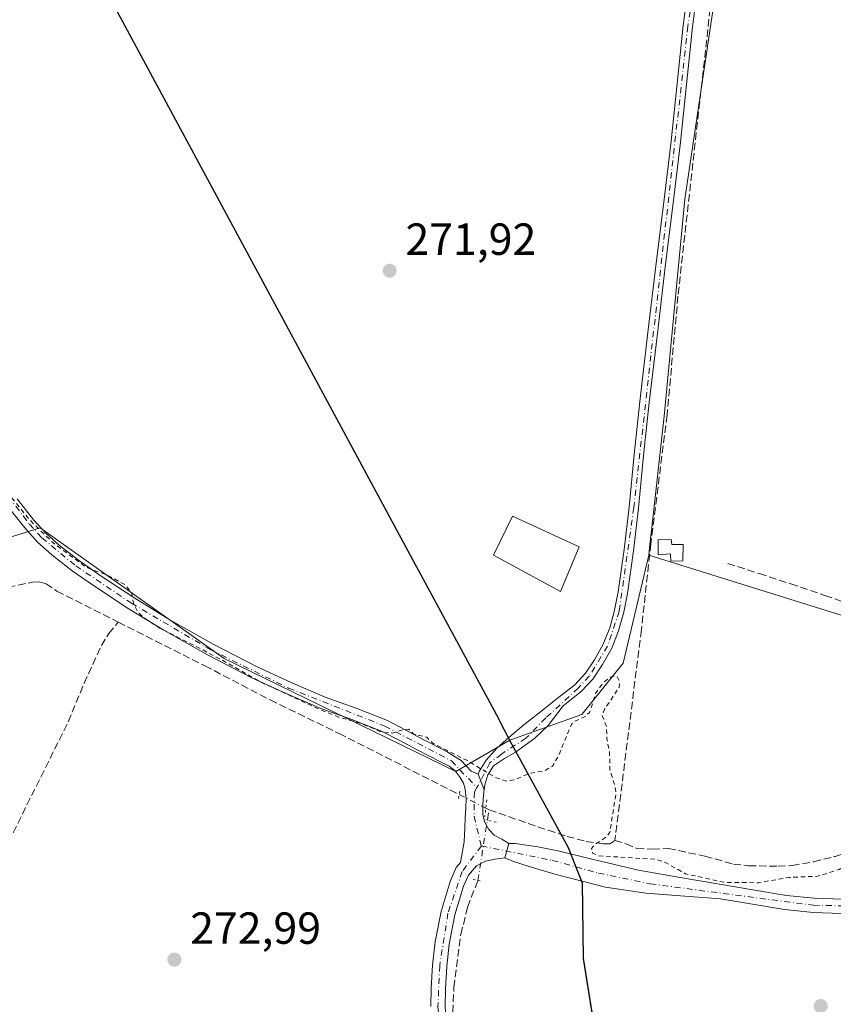
# Model space of a CAD drawing. Units: metres. Extents: x 597992 to 601458, y 4673980 to 4675960.
# Drawn here: x 601027 to 601208, y 4674460 to 4674679 of the extents above; entities that cross this region are included whole.
import ezdxf

# ---------------------------------------------------------------- set-up
doc = ezdxf.new("R2010")
doc.units = ezdxf.units.M
doc.header["$MEASUREMENT"] = 0
for name, pattern in [('DGN Style 2', [1.6480167562047852, 0.988810053722871, -0.6592067024819142]), ('DGN Style 3', [2.307223458686699, 1.648016756204785, -0.6592067024819142]), ('DGN Style 4', [2.6384748266838614, 1.318413404963828, -0.6592067024819142, 0.001648016756204785, -0.6592067024819142]), ('DGN Style 5', [1.1536117293433497, 0.4944050268614355, -0.6592067024819142])]:
    doc.linetypes.add(name, pattern=pattern)
for name, color, linetype, lineweight in [('Arbolado forestal CxS', 92, 'Continuous', 0), ('Comarca', 135, 'Continuous', 13), ('Comarca CxS', 21, 'Continuous', 0), ('Comunidad autónoma', 142, 'Continuous', 30), ('Comunidad Autónoma CxS', 142, 'Continuous', 0), ('Corriente artificial lineal', 4, 'DGN Style 3', 13), ('Corriente artificial lineal oculto', 135, 'DGN Style 4', 13), ('Cultivos herbáceos CxS', 92, 'Continuous', 0), ('Cultivos leñosos CxS', 92, 'Continuous', 0), ('Curva de nivel auxiliar', 30, 'DGN Style 2', 0), ('Edificación Cxs', 1, 'Continuous', 13), ('Edificación ligera Cxs', 1, 'Continuous', 0), ('Municipio', 91, 'Continuous', 13), ('Municipio CxS', 4, 'Continuous', 0), ('Pista no pavimentada Cxs', 111, 'Continuous', 0), ('Pista no pavimentada eje', 91, 'DGN Style 4', 0), ('Provincia', 7, 'Continuous', 0), ('Provincia CxS', 1, 'Continuous', 0), ('Puente lineal', 2, 'DGN Style 5', 0), ('Punto de cota en terreno', 7, 'Continuous', 0), ('Rótulo de punto de cota en terreno', 7, 'Continuous', 0), ('Senda', 7, 'DGN Style 3', 0), ('Suelo desnudo CxS', 253, 'Continuous', 0)]:
    doc.layers.add(name, color=color, linetype=linetype, lineweight=lineweight)
doc.styles.add('Style-Arial', font='txt')

# ---------------------------------------------------------------- blocks, each defined once
blk = doc.blocks.new('5PATER')
at = {"layer": 'Suelo desnudo CxS', "linetype": 'Continuous', "lineweight": 0}
h = blk.add_hatch(color=51, dxfattribs=at)
edge = h.paths.add_edge_path()
edge.add_ellipse((0, 0), major_axis=(-0.1095731443231308, -0.1110710700762829), ratio=0.9994222409660322, start_angle=0, end_angle=360)

msp = doc.modelspace()

# ---------------------------------------------------------------- linework, layer by layer
at = {"layer": 'Arbolado forestal CxS', "color": 92, "linetype": 'Continuous', "lineweight": 0}
for points in [[(601292.3047000002, 4675224.047900001, 273.2421999999933), (601308.0401999997, 4675192.6885, 272.3929999999964), (601334.9194999998, 4675145.024900001, 272.3228999999992), (601299.6897, 4675138.9508, 272.3839000000008), (601278.2626999998, 4675046.8827, 272.5054999999993), (601267.4013999999, 4675023.185900001, 272.5623999999953), (601236.7663000004, 4674916.409700001, 272.4744000000064), (601232.0654999996, 4674891.4681, 272.6186000000016), (601216.6189000001, 4674843.373299999, 272.4063000000024), (601216.1398999998, 4674841.881300001, 272.3990999999951), (601204.6813000003, 4674798.3113, 272.5044999999955), (601202.9293000001, 4674780.494100001, 272.6919999999955), (601187.4924999997, 4674724.0133, 272.8157999999967), (601183.2370999996, 4674695.4465, 272.8176999999997), (601174.8870999999, 4674639.396500001, 272.434699999998), (601170.3036000002, 4674591.008500001, 272.5320999999968), (601167.5487000003, 4674566.2053, 272.5258000000031), (601167.1262999997, 4674562.4025, 272.5678999999946), (601166.8651000002, 4674560.050899999, 272.5742999999929)], [(601183.2370999996, 4674695.4465, 272.8176999999997), (601174.8870999999, 4674639.396500001, 272.434699999998), (601170.3036000002, 4674591.008500001, 272.5320999999968), (601167.5487000003, 4674566.2053, 272.5258000000031), (601167.1262999997, 4674562.4025, 272.5678999999946), (601166.8651000002, 4674560.050899999, 272.5742999999929), (601161.1359000001, 4674535.972100001, 272.4922999999981), (601151.9698999999, 4674524.505899999, 272.3160000000062), (601135.8986999998, 4674518.8321, 272.2526999999973), (601123.8607000001, 4674511.8555, 272.7431999999972), (601072.2669000002, 4674536.990900001, 272.633799999996), (601031.2562999995, 4674566.095100001, 272.6037999999971), (600971.7248999998, 4674547.574300001, 272.7099000000017), (600892.3498999998, 4674578.001499999, 272.3790000000009), (600887.0581, 4674591.230699999, 272.7563999999985), (600857.6096999999, 4674613.773800001, 272.3733000000066), (600853.2764999997, 4674621.8159, 272.5678999999946), (600851.6448999997, 4674624.590100001, 272.5801000000066), (600849.5022999998, 4674628.396700001, 272.6061000000045), (600840.5822999999, 4674644.6567, 272.3969999999972), (600838.0959000001, 4674649.3347, 272.3418999999994), (600835.9556999998, 4674653.4937, 272.3266000000003), (600812.2622999996, 4674697.092499999, 272.2657000000036)], [(600857.6096999999, 4674613.773800001, 272.3733000000066), (600887.0581, 4674591.230699999, 272.7563999999985), (600892.3498999998, 4674578.001499999, 272.3790000000009), (600971.7248999998, 4674547.574300001, 272.7099000000017), (601031.2562999995, 4674566.095100001, 272.6037999999971), (601072.2669000002, 4674536.990900001, 272.633799999996), (601123.8607000001, 4674511.8555, 272.7431999999972), (601135.8986999998, 4674518.8321, 272.2526999999973)], [(601166.8651000002, 4674560.050899999, 272.5742999999929), (601161.1359000001, 4674535.972100001, 272.4922999999981), (601151.9698999999, 4674524.505899999, 272.3160000000062), (601135.8986999998, 4674518.8321, 272.2526999999973)]]:
    msp.add_polyline3d(points, dxfattribs=at)
at = {"layer": 'Comarca', "color": 135, "linetype": 'Continuous', "lineweight": 13, "flags": 128}
msp.add_lwpolyline([(601155.2280000006, 4674451.976000001), (601152.2920000008, 4674470.148), (601152.0920000019, 4674486.924000002), (601150.4730000002, 4674491.045000001), (601148.9580000008, 4674494.809000002), (601135.8940000011, 4674518.750999998), (601134.7170000017, 4674521.009000001), (601132.9800000013, 4674524.34), (601115.6180000008, 4674556.563999999), (601114.8180000007, 4674558.048000001), (601027.1040000004, 4674720.853000001)], dxfattribs=at)
at = {"layer": 'Comarca CxS', "color": 21, "linetype": 'Continuous', "lineweight": 0, "flags": 128}
msp.add_lwpolyline([(601155.2279999999, 4674451.976), (601152.2920000004, 4674470.147999999), (601152.0919999991, 4674486.924000002), (601150.4729999996, 4674491.045), (601148.9580000002, 4674494.809000001), (601135.8940000006, 4674518.750999999), (601134.7170000012, 4674521.009), (601132.9800000007, 4674524.34), (601115.6180000004, 4674556.563999998), (601114.8180000001, 4674558.048000001), (601027.1039999998, 4674720.853)], dxfattribs=at)
at = {"layer": 'Comunidad autónoma', "color": 142, "linetype": 'Continuous', "lineweight": 30, "flags": 128}
msp.add_lwpolyline([(601155.2280000006, 4674451.976000001), (601152.2920000008, 4674470.148), (601152.0920000019, 4674486.924000002), (601150.4730000002, 4674491.045000001), (601148.9580000008, 4674494.809000002), (601135.8940000011, 4674518.750999998), (601134.7170000017, 4674521.009000001), (601132.9800000013, 4674524.34), (601115.6180000008, 4674556.563999999), (601114.8180000007, 4674558.048000001), (601027.1040000004, 4674720.853000001)], dxfattribs=at)
at = {"layer": 'Comunidad Autónoma CxS', "color": 142, "linetype": 'Continuous', "lineweight": 0, "flags": 128}
msp.add_lwpolyline([(601155.2279999999, 4674451.976), (601152.2920000004, 4674470.147999999), (601152.0919999991, 4674486.924000002), (601150.4729999996, 4674491.045), (601148.9580000002, 4674494.809000001), (601135.8940000006, 4674518.750999999), (601134.7170000012, 4674521.009), (601132.9800000007, 4674524.34), (601115.6180000004, 4674556.563999998), (601114.8180000001, 4674558.048000001), (601027.1039999998, 4674720.853)], dxfattribs=at)
at = {"layer": 'Corriente artificial lineal', "color": 4, "linetype": 'DGN Style 3', "lineweight": 13, "extrusion": (0.9877006003487905, -0.1563529955769751, 0.001124653166723259), "elevation": -137134.5686186524, "flags": 128}
msp.add_lwpolyline([(4710998.99948879, 427.4371971851307), (4711000.814810093, 427.4651972028296), (4711001.360122893, 427.4303971808272)], dxfattribs=at)
at = {"layer": 'Corriente artificial lineal', "color": 4, "linetype": 'DGN Style 3', "lineweight": 13}
for points in [[(601220.6501000002, 4674841.5101, 272.4529000000039), (601218.1401000004, 4674831.790100001, 272.5393999999943), (601211.6101000002, 4674811.3101, 272.5623999999953), (601205.6601, 4674791.380100001, 272.7381000000024), (601194.8400999998, 4674753.2301, 272.7670000000071), (601186.8800999997, 4674722.130100001, 272.7934999999998), (601185.3601000002, 4674714.200099999, 272.5571000000054), (601180.7901, 4674684.050100001, 272.6015999999945), (601173.3701, 4674617.780099999, 272.7231000000029), (601170.9401000004, 4674591.2501, 272.5216999999975), (601167.3201000001, 4674562.550100001, 272.5730999999942), (601165.2100999998, 4674543.380100001, 272.4982000000018), (601159.3201000001, 4674496.470100001, 272.6486000000005)], [(601017.2701000003, 4674551.5601, 272.9021999999969), (601029.5301000001, 4674554.0001, 273.0694999999978), (601031.0401, 4674554.0801, 273.0763000000007), (601032.5401, 4674553.6801, 273.1159999999945), (601034.9700999996, 4674551.9901, 273.1383999999962), (601048.6443999996, 4674545.098999999, 272.9566999999952)], [(600991.5453000005, 4674431.2315, 273.9284000000043), (600991.7500999998, 4674434.5701, 273.7436000000016), (600997.1401000004, 4674442.840100001, 273.4983999999968), (601002.4401000004, 4674452.9001, 273.4606000000058), (601007.2200999996, 4674463.2501, 273.399900000004), (601023.1601, 4674494.040100001, 273.3421999999992), (601037.5000999998, 4674522.9001, 273.375199999995), (601041.0100999996, 4674531.5101, 273.3464999999997), (601044.8901000004, 4674539.890100001, 273.3653999999952), (601046.5401, 4674542.590100001, 273.2528000000021), (601048.6443999996, 4674545.098999999, 272.9566999999952)], [(601048.6443999996, 4674545.098999999, 272.9566999999952), (601067.9301000005, 4674535.380100001, 272.8812999999937), (601082.4901000002, 4674527.7601, 272.875), (601097.8501000004, 4674520.280099999, 272.9443000000028), (601124.6383999997, 4674506.686100001, 273.036300000007)], [(601130.5625, 4674503.6525, 273.1640999999945), (601131.2701000003, 4674503.290100001, 273.2013000000007), (601144.4401000004, 4674498.710100001, 272.9811000000045), (601148.6401000004, 4674497.360099999, 272.8194999999978), (601152.9200999998, 4674496.210100001, 272.7614999999932), (601156.7301000003, 4674495.700099999, 272.6889999999985), (601158.1700999998, 4674495.700099999, 272.6493000000046), (601159.3201000001, 4674496.470100001, 272.6486000000005)], [(601159.3201000001, 4674496.470100001, 272.6486000000005), (601161.7901, 4674495.710100001, 272.5418000000063), (601164.2200999996, 4674494.670100001, 272.3150000000023), (601167.6700999998, 4674494.4901, 271.9630999999936), (601171.2200999996, 4674494.670100001, 271.9897999999957), (601179.3800999997, 4674492.950099999, 271.7679000000062), (601185.7200999996, 4674491.190099999, 271.8668999999936), (601189.1201, 4674490.8201, 271.8986000000005), (601195.6901000004, 4674490.700099999, 271.9734999999928), (601198.8400999998, 4674490.870100001, 271.9860000000044), (601203.6501000002, 4674491.700099999, 271.9274000000005), (601208.3800999997, 4674492.9101, 271.8303000000014), (601219.8000999996, 4674496.5001, 271.9407000000065), (601230.5500999996, 4674498.8301, 271.7284999999974), (601235.7001, 4674500.690099999, 272.0176999999967), (601237.9401000004, 4674501.2601, 272.2234000000026)], [(601163.0601000005, 4674378.1601, 273.7415000000037), (601161.7801000001, 4674378.100099999, 273.7382999999973), (601160.3701, 4674379.540100001, 273.6003000000055), (601154.8400999998, 4674388.210100001, 273.3712999999989), (601147.1700999998, 4674401.290100001, 273.5485000000044), (601140.1801000005, 4674414.710100001, 273.0445999999938), (601125.2701000003, 4674448.4001, 273.0975000000035), (601123.7600999996, 4674453.210100001, 273.0470999999961), (601123.1901000004, 4674458.200099999, 272.9670999999944), (601123.4200999998, 4674463.7301, 272.9909000000043), (601124.9801000003, 4674475.520099999, 273.0099000000046), (601126.4901000002, 4674481.590100001, 273.0642999999982), (601128.7801999999, 4674487.560500001, 273.0099000000046)]]:
    msp.add_polyline3d(points, dxfattribs=at)
at = {"layer": 'Corriente artificial lineal oculto', "color": 135, "linetype": 'DGN Style 4', "lineweight": 13, "extrusion": (-0.01708803435447015, 0.008750402766229431, 0.999815697783011), "elevation": 30904.76374331438, "flags": 128}
msp.add_lwpolyline([(-4434700.214281946, -1595256.270590898), (-4434700.214281947, -1595249.613713055)], dxfattribs=at)
at = {"layer": 'Corriente artificial lineal oculto', "color": 135, "linetype": 'DGN Style 4', "lineweight": 13, "extrusion": (-0.002284174519521315, -0.01443010666572759, 0.9998932715887133), "elevation": -68553.45638622841, "flags": 128}
msp.add_lwpolyline([(601127.8353578899, 4673984.979368658), (601129.9566051264, 4673998.378763794)], dxfattribs=at)
at = {"layer": 'Cultivos herbáceos CxS', "color": 92, "linetype": 'Continuous', "lineweight": 0}
for points in [[(601155.2385999998, 4674452.0601, 272.7367999999988), (601152.2988999998, 4674470.2303, 272.7581000000064), (601152.0992999999, 4674487.010299999, 272.9713999999949), (601150.4792999999, 4674491.130100001, 272.9952999999951), (601148.9693, 4674494.890100001, 272.9189999999944), (601135.8986999998, 4674518.8321, 272.2526999999973), (601151.9698999999, 4674524.505899999, 272.3160000000062), (601161.1359000001, 4674535.972100001, 272.4922999999981), (601166.8651000002, 4674560.050899999, 272.5742999999929), (601251.8605000004, 4674533.504899999, 271.9453999999969), (601253.4578999998, 4674527.9135, 272.226999999999), (601250.4912999999, 4674520.0031, 272.2431999999972), (601247.0305000005, 4674509.6207, 272.4446999999927), (601265.8174999999, 4674507.643100001, 271.659799999994), (601294.9872000003, 4674507.148499999, 271.9159000000073), (601334.0444999998, 4674510.114900001, 271.8491000000067), (601355.7981000004, 4674512.5867, 271.8531999999978), (601371.6189000001, 4674516.047499999, 271.8956000000035), (601373.9850000005, 4674520.1337, 271.8653000000049), (601375.8435000004, 4674519.042099999, 271.9726999999984), (601422.1098999997, 4674525.210700001, 271.6634999999951), (601450.8460999997, 4674525.2105, 271.4752000000008), (601451.8523000004, 4674455.403899999, 272.889599999995)], [(601166.8651000002, 4674560.050899999, 272.5742999999929), (601161.1359000001, 4674535.972100001, 272.4922999999981), (601151.9698999999, 4674524.505899999, 272.3160000000062), (601135.8986999998, 4674518.8321, 272.2526999999973)], [(601166.8651000002, 4674560.050899999, 272.5742999999929), (601251.8605000004, 4674533.504899999, 271.9453999999969), (601253.4578999998, 4674527.9135, 272.226999999999), (601250.4912999999, 4674520.0031, 272.2431999999972), (601247.0305000005, 4674509.6207, 272.4446999999927), (601265.8174999999, 4674507.643100001, 271.659799999994), (601294.9872000003, 4674507.148499999, 271.9159000000073), (601334.0444999998, 4674510.114900001, 271.8491000000067), (601355.7981000004, 4674512.5867, 271.8531999999978), (601371.6189000001, 4674516.047499999, 271.8956000000035), (601373.9850000005, 4674520.1337, 271.8653000000049), (601375.8435000004, 4674519.042099999, 271.9726999999984), (601422.1098999997, 4674525.210700001, 271.6634999999951), (601450.8460999997, 4674525.2105, 271.4752000000008)], [(601135.8986999998, 4674518.8321, 272.2526999999973), (601148.9693, 4674494.890100001, 272.9189999999944), (601150.4792999999, 4674491.130100001, 272.9952999999951), (601152.0992999999, 4674487.010299999, 272.9713999999949), (601152.2988999998, 4674470.2303, 272.7581000000064), (601155.2385999998, 4674452.0601, 272.7367999999988), (601157.4184999998, 4674444.9001, 272.7654000000039), (601165.4883000003, 4674427.9301, 272.8757000000041), (601173.8679000001, 4674414.950099999, 273.1619000000064), (601179.4744999995, 4674407.9177, 273.2189999999973)]]:
    msp.add_polyline3d(points, dxfattribs=at)
at = {"layer": 'Cultivos leñosos CxS', "color": 92, "linetype": 'Continuous', "lineweight": 0}
for points in [[(601292.3047000002, 4675224.047900001, 273.2421999999933), (601308.0401999997, 4675192.6885, 272.3929999999964), (601334.9194999998, 4675145.024900001, 272.3228999999992), (601299.6897, 4675138.9508, 272.3839000000008), (601278.2626999998, 4675046.8827, 272.5054999999993), (601267.4013999999, 4675023.185900001, 272.5623999999953), (601236.7663000004, 4674916.409700001, 272.4744000000064), (601232.0654999996, 4674891.4681, 272.6186000000016), (601216.6189000001, 4674843.373299999, 272.4063000000024), (601216.1398999998, 4674841.881300001, 272.3990999999951), (601204.6813000003, 4674798.3113, 272.5044999999955), (601202.9293000001, 4674780.494100001, 272.6919999999955), (601187.4924999997, 4674724.0133, 272.8157999999967), (601183.2370999996, 4674695.4465, 272.8176999999997), (601174.8870999999, 4674639.396500001, 272.434699999998), (601170.3036000002, 4674591.008500001, 272.5320999999968), (601167.5487000003, 4674566.2053, 272.5258000000031), (601167.1262999997, 4674562.4025, 272.5678999999946), (601166.8651000002, 4674560.050899999, 272.5742999999929)], [(601379.9899000004, 4674699.933499999, 272.2289000000019), (601449.5906999996, 4674612.3115, 271.873900000006), (601450.8460999997, 4674525.2105, 271.4752000000008), (601422.1098999997, 4674525.210700001, 271.6634999999951), (601375.8435000004, 4674519.042099999, 271.9726999999984), (601373.9850000005, 4674520.1337, 271.8653000000049), (601371.6189000001, 4674516.047499999, 271.8956000000035), (601355.7981000004, 4674512.5867, 271.8531999999978), (601334.0444999998, 4674510.114900001, 271.8491000000067), (601294.9872000003, 4674507.148499999, 271.9159000000073), (601265.8174999999, 4674507.643100001, 271.659799999994), (601247.0305000005, 4674509.6207, 272.4446999999927), (601250.4912999999, 4674520.0031, 272.2431999999972), (601253.4578999998, 4674527.9135, 272.226999999999), (601251.8605000004, 4674533.504899999, 271.9453999999969), (601166.8651000002, 4674560.050899999, 272.5742999999929), (601167.1262999997, 4674562.4025, 272.5678999999946), (601167.5487000003, 4674566.2053, 272.5258000000031), (601170.3036000002, 4674591.008500001, 272.5320999999968), (601174.8870999999, 4674639.396500001, 272.434699999998), (601183.2370999996, 4674695.4465, 272.8176999999997)], [(600857.6096999999, 4674613.773800001, 272.3733000000066), (600887.0581, 4674591.230699999, 272.7563999999985), (600892.3498999998, 4674578.001499999, 272.3790000000009), (600971.7248999998, 4674547.574300001, 272.7099000000017), (601031.2562999995, 4674566.095100001, 272.6037999999971), (601072.2669000002, 4674536.990900001, 272.633799999996), (601123.8607000001, 4674511.8555, 272.7431999999972), (601135.8986999998, 4674518.8321, 272.2526999999973)], [(600971.7248999998, 4674547.574300001, 272.7099000000017), (601031.2562999995, 4674566.095100001, 272.6037999999971), (601072.2669000002, 4674536.990900001, 272.633799999996), (601123.8607000001, 4674511.8555, 272.7431999999972), (601135.8986999998, 4674518.8321, 272.2526999999973), (601148.9693, 4674494.890100001, 272.9189999999944), (601150.4792999999, 4674491.130100001, 272.9952999999951), (601152.0992999999, 4674487.010299999, 272.9713999999949), (601152.2988999998, 4674470.2303, 272.7581000000064), (601155.2385999998, 4674452.0601, 272.7367999999988)], [(601166.8651000002, 4674560.050899999, 272.5742999999929), (601251.8605000004, 4674533.504899999, 271.9453999999969), (601253.4578999998, 4674527.9135, 272.226999999999), (601250.4912999999, 4674520.0031, 272.2431999999972), (601247.0305000005, 4674509.6207, 272.4446999999927), (601265.8174999999, 4674507.643100001, 271.659799999994), (601294.9872000003, 4674507.148499999, 271.9159000000073), (601334.0444999998, 4674510.114900001, 271.8491000000067), (601355.7981000004, 4674512.5867, 271.8531999999978), (601371.6189000001, 4674516.047499999, 271.8956000000035), (601373.9850000005, 4674520.1337, 271.8653000000049), (601375.8435000004, 4674519.042099999, 271.9726999999984), (601422.1098999997, 4674525.210700001, 271.6634999999951), (601450.8460999997, 4674525.2105, 271.4752000000008)], [(601135.8986999998, 4674518.8321, 272.2526999999973), (601148.9693, 4674494.890100001, 272.9189999999944), (601150.4792999999, 4674491.130100001, 272.9952999999951), (601152.0992999999, 4674487.010299999, 272.9713999999949), (601152.2988999998, 4674470.2303, 272.7581000000064), (601155.2385999998, 4674452.0601, 272.7367999999988), (601157.4184999998, 4674444.9001, 272.7654000000039), (601165.4883000003, 4674427.9301, 272.8757000000041), (601173.8679000001, 4674414.950099999, 273.1619000000064), (601179.4744999995, 4674407.9177, 273.2189999999973)]]:
    msp.add_polyline3d(points, dxfattribs=at)
at = {"layer": 'Curva de nivel auxiliar', "color": 30, "linetype": 'DGN Style 2', "lineweight": 0, "elevation": 272.5, "flags": 128}
msp.add_lwpolyline([(601450.9965000004, 4674514.7777), (601440.9800000006, 4674514.940099999), (601421.2400000002, 4674514.4801), (601418.54, 4674514.190099999), (601411.4500000002, 4674512.4301), (601409.8300000001, 4674511.640100001), (601409.0800000001, 4674510.8201), (601408.7699999996, 4674509.540100001), (601409.4699999997, 4674507.920100001), (601410.7100000001, 4674506.610099999), (601414.7800000003, 4674503.700099999), (601415.4500000002, 4674502.360099999), (601414.7999999998, 4674501.670100001), (601413.6500000004, 4674501.790100001), (601410.29, 4674503.710100001), (601403.3499999996, 4674508.850099999), (601401.2100000001, 4674509.4001), (601398.54, 4674509.390100001), (601389.7199999997, 4674508.360099999), (601381.2800000003, 4674506.090100001), (601375.4600000001, 4674505.270099999), (601368.7999999998, 4674503.5001), (601356.3799999999, 4674502.670100001), (601351.2699999996, 4674501.700099999), (601347.3499999996, 4674501.4801), (601343.5599999996, 4674500.780099999), (601333.7199999997, 4674500.4001), (601322.4400000004, 4674498.940099999), (601311.2999999998, 4674498.050100001), (601304.0999999996, 4674497.880100001), (601290.0099999999, 4674494.470100001), (601282.5800000001, 4674491.4901), (601275.8899999997, 4674488.940099999), (601266.5800000001, 4674485.970100001), (601261.9800000006, 4674485.0601), (601260.4299999997, 4674485.210100001), (601260.3600000005, 4674485.5001), (601260.7999999998, 4674485.880100001), (601270.8899999997, 4674488.8101), (601276.1699999999, 4674491.7301), (601281.0899999999, 4674493.700099999), (601287.3600000005, 4674498.030099999), (601288.5700000003, 4674499.190099999), (601288.7300000006, 4674500.120100001), (601287.3499999996, 4674500.860099999), (601284.2100000001, 4674501.170100001), (601264.7300000006, 4674499.6501), (601259.5099999999, 4674500.5701), (601256.2300000006, 4674500.7601), (601252.5800000001, 4674500.2501), (601247.3499999996, 4674498.7601), (601245.1500000004, 4674498.800100001), (601243.9400000004, 4674499.950099999), (601243.9000000004, 4674502.350099999), (601245.0300000003, 4674505.390100001), (601247.7800000003, 4674508.360099999), (601248.0800000001, 4674509.7401), (601247.6399999997, 4674510.970100001), (601246.4299999997, 4674510.3101), (601243.8600000005, 4674507.380100001), (601239.9000000004, 4674503.640100001), (601238.8700000001, 4674502.200099999), (601237.8799999999, 4674499.9001), (601236.25, 4674498.620100001), (601232.2599999999, 4674497.380100001), (601228.29, 4674495.590100001), (601222.2800000003, 4674494.6801), (601215.6900000004, 4674493.040100001), (601209.2999999998, 4674490.0001), (601204.4900000002, 4674488.470100001), (601198.0499999998, 4674488.220100001), (601191.3300000001, 4674487.030099999), (601183.7800000003, 4674487.100099999), (601175.0700000003, 4674489.0101), (601170.4600000001, 4674491.610099999), (601168.6100000005, 4674492.2401), (601155.6200000001, 4674493.040100001), (601154.3499999996, 4674493.6501), (601154.1299999999, 4674494.630100001), (601154.8300000001, 4674495.550100001), (601157.3399999999, 4674497.170100001), (601158.1900000004, 4674498.280099999), (601159.54, 4674506.800100001), (601159.3799999999, 4674508.530099999), (601158.1600000003, 4674512.2601), (601158.1399999997, 4674515.970100001), (601157.5300000003, 4674519.100099999), (601157.4299999997, 4674521.880100001), (601156.4800000006, 4674524.2301), (601157.0099999999, 4674525.6801), (601160.25, 4674530.5601), (601160.4000000004, 4674531.790100001), (601159.9199999999, 4674532.850099999), (601159.2699999996, 4674533.100099999), (601158.4600000001, 4674532.920100001), (601156.75, 4674531.6601), (601155, 4674529.1801), (601153.6799999997, 4674524.9901), (601152.6399999997, 4674523.9901), (601150.3099999996, 4674523.0101), (601149.6100000005, 4674522.280099999), (601146.6699999999, 4674515.110099999), (601145.3700000001, 4674513.0001), (601143.7699999996, 4674512.040100001), (601140.2199999997, 4674511.360099999), (601136.7800000003, 4674509.9301), (601135.0599999996, 4674509.700099999), (601132.7400000002, 4674510.470100001), (601126.4299999997, 4674514.2401), (601118.7699999996, 4674518.110099999), (601117.3799999999, 4674519.450099999), (601114.3399999999, 4674520.2301), (601113.4100000003, 4674521.220100001), (601112.3499999996, 4674521.200099999), (601109.7000000002, 4674520.4001), (601107.5099999999, 4674520.5601), (601102.5599999996, 4674522.590100001), (601097.75, 4674523.950099999), (601093.9600000001, 4674525.470100001), (601080.3200000003, 4674531.770099999), (601071.4900000002, 4674536.850099999), (601057.6600000003, 4674543.880100001), (601054.2199999997, 4674546.1601), (601052.9100000003, 4674547.5101), (601052.2000000002, 4674548.860099999), (601051.5599999996, 4674551.670100001), (601050.1900000004, 4674553.440099999), (601045.9199999999, 4674555.7401), (601042.7100000001, 4674556.7501), (601041.0700000003, 4674557.640100001), (601034.0599999996, 4674562.8201), (601028.8399999999, 4674567.950099999), (601023.3399999999, 4674574.7601), (601019.5999999996, 4674580.610099999), (601015.6500000004, 4674585.350099999), (601005.29, 4674601.2301), (600996.5700000003, 4674610.530099999), (600984.8099999996, 4674617.9101), (600977.8300000001, 4674621.4301), (600970.8499999996, 4674623.610099999), (600952.4100000003, 4674633.1601), (600942.8399999999, 4674638.8101), (600923.2400000002, 4674651.290100001), (600914.4400000004, 4674656.3201), (600910.4299999997, 4674659.640100001), (600906.7599999999, 4674665.300100001), (600905.9600000001, 4674665.600099999), (600904.5199999996, 4674664.9901), (600903.6600000003, 4674665.090100001), (600898.2599999999, 4674668.780099999), (600894.7300000006, 4674671.6801), (600882.7800000003, 4674683.880100001), (600878.5800000001, 4674689.300100001), (600873.8300000001, 4674694.7401)], dxfattribs=at)
at = {"layer": 'Edificación Cxs', "color": 1, "linetype": 'Continuous', "lineweight": 13}
msp.add_polyline3d([(601151.3800999997, 4674561.9001, 277.6965999999957), (601147.1601, 4674551.920100001, 279.2373999999982), (601132.2801000001, 4674560.0101, 277.3809999999939), (601136.5100999996, 4674568.710100001, 276.7180999999982), (601151.3800999997, 4674561.9001, 277.6965999999957)], dxfattribs=at)
msp.add_3dface([(601151.3800999997, 4674561.9001, 279.2373999999982), (601147.1601, 4674551.920100001, 279.2373999999982), (601132.2801000001, 4674560.0101, 279.2373999999982), (601136.5100999996, 4674568.710100001, 279.2373999999982)], dxfattribs=at)
at = {"layer": 'Edificación ligera Cxs', "color": 1, "linetype": 'Continuous', "lineweight": 0, "elevation": 276.1741999999941, "flags": 128}
msp.add_lwpolyline([(601171.8701, 4674563.530099999), (601171.9801000003, 4674562.420100001), (601174.5500999996, 4674562.420100001), (601174.4600999998, 4674558.7601), (601171.7701000003, 4674558.7301), (601171.7100999998, 4674560.340100001), (601168.9801000003, 4674560.0801), (601168.9801000003, 4674563.460100001)], close=True, dxfattribs=at)
at = {"layer": 'Edificación ligera Cxs', "color": 1, "linetype": 'Continuous', "lineweight": 0}
msp.add_polyline3d([(601171.8701, 4674563.530099999, 274.1725000000006), (601171.9801000003, 4674562.420100001, 273.8269), (601174.5500999996, 4674562.420100001, 273.4193999999989), (601174.4600999998, 4674558.7601, 276.1741999999941), (601171.7701000003, 4674558.7301, 275.1012000000046), (601171.7100999998, 4674560.340100001, 274.5626000000047), (601168.9801000003, 4674560.0801, 274.3589999999967), (601168.9801000003, 4674563.460100001, 274.8043000000035), (601171.8701, 4674563.530099999, 274.1725000000006)], dxfattribs=at)
at = {"layer": 'Municipio', "color": 91, "linetype": 'Continuous', "lineweight": 13, "flags": 128}
msp.add_lwpolyline([(601155.2280000006, 4674451.976000001), (601152.2920000008, 4674470.148), (601152.0920000019, 4674486.924000002), (601150.4730000002, 4674491.045000001), (601148.9580000008, 4674494.809000002), (601135.8940000011, 4674518.750999998), (601134.7170000017, 4674521.009000001), (601132.9800000013, 4674524.34), (601115.6180000008, 4674556.563999999), (601114.8180000007, 4674558.048000001), (601027.1040000004, 4674720.853000001)], dxfattribs=at)
at = {"layer": 'Municipio CxS', "color": 4, "linetype": 'Continuous', "lineweight": 0, "flags": 128}
msp.add_lwpolyline([(601155.2279999999, 4674451.976), (601152.2920000004, 4674470.147999999), (601152.0919999991, 4674486.924000002), (601150.4729999996, 4674491.045), (601148.9580000002, 4674494.809000001), (601135.8940000006, 4674518.750999999), (601134.7170000012, 4674521.009), (601132.9800000007, 4674524.34), (601115.6180000004, 4674556.563999998), (601114.8180000001, 4674558.048000001), (601027.1039999998, 4674720.853)], dxfattribs=at)
at = {"layer": 'Pista no pavimentada Cxs', "color": 111, "linetype": 'Continuous', "lineweight": 0, "extrusion": (-0.08335284569708393, 0.2213161765058404, 0.9716333944091434), "elevation": 984704.4740681951, "flags": 128}
msp.add_lwpolyline([(-2210108.497594194, -4044525.777019816), (-2210108.497594194, -4044521.96632284)], dxfattribs=at)
msp.add_lwpolyline([(-2210108.497594194, -4044525.777019816), (-2210108.497594194, -4044521.96632284)], dxfattribs=at)
at = {"layer": 'Pista no pavimentada Cxs', "color": 111, "linetype": 'Continuous', "lineweight": 0, "extrusion": (-0.007350419478069824, -0.02529176595985741, 0.9996530887803671), "elevation": -122371.8558747091, "flags": 128}
msp.add_lwpolyline([(-727297.3510865633, 4654926.293744246), (-727297.3510865633, 4654922.960186261)], dxfattribs=at)
msp.add_lwpolyline([(-727297.3510865633, 4654926.293744246), (-727297.3510865633, 4654922.960186261)], dxfattribs=at)
at = {"layer": 'Pista no pavimentada Cxs', "color": 111, "linetype": 'Continuous', "lineweight": 0}
for points in [[(601178.2001, 4674689.550100001, 272.9958999999944), (601176.6300999997, 4674677.8101, 275.2934999999998), (601173.9101, 4674652.0801, 275.2970999999961), (601172.2701000003, 4674638.470100001, 275.2698999999994), (601170.6201, 4674624.850099999, 274.0483999999997), (601168.7701000003, 4674609.440099999, 274.5270000000019), (601166.9401000004, 4674594.030099999, 275.5148999999947), (601165.7200999996, 4674582.280099999, 276.6107000000048), (601164.5701000001, 4674570.5101, 277.6576000000059), (601163.4200999998, 4674561.0001, 275.4489000000031), (601162.1101000002, 4674551.5101, 272.7081999999937), (601161.3000999996, 4674547.3201, 272.9821999999986), (601160.1501000002, 4674543.190099999, 274.2853999999934), (601158.6001000004, 4674539.3101, 274.7559000000037), (601156.5701000001, 4674535.630100001, 274.7385999999969), (601154.4301000005, 4674532.4101, 274.7118000000046), (601151.8300999999, 4674529.620100001, 276.8417999999947), (601147.7701000003, 4674526.440099999, 277.7160000000004), (601144.4389000004, 4674522.081900001, 278.3947999999946), (601141.4754999997, 4674519.224300001, 278.8231999999989), (601137.1892999997, 4674516.102299999, 276.4092999999993), (601134.7021000005, 4674514.726500001, 275.1548999999941), (601132.2801000001, 4674513.0701, 273.3959999999934), (601131.0301000001, 4674511.090100001, 273.4784999999974), (601130.3300999999, 4674508.880100001, 273.7985999999946), (601130.1750999996, 4674507.765100001, 273.9707999999956), (601128.8701, 4674511.2301, 273.0696000000025), (601129.1101000002, 4674511.9901, 273.002999999997), (601130.6101000002, 4674514.360099999, 273.4033999999957), (601133.1101000002, 4674517.0801, 274.4713999999949), (601135.7100999998, 4674519.4301, 275.7409999999945), (601139.0500999996, 4674522.200099999, 276.4956999999995), (601142.4001000002, 4674524.9301, 276.5078000000067), (601146.4801000003, 4674528.090100001, 276.7277000000031), (601150.4101, 4674531.170100001, 276.0510000000068), (601152.7801000001, 4674533.710100001, 275.8269), (601154.7701000003, 4674536.720100001, 276.0991999999969), (601156.7001, 4674540.210100001, 275.6545000000042), (601158.1601, 4674543.860099999, 274.9232000000048), (601159.2500999998, 4674547.800100001, 273.1640000000043), (601160.0301000001, 4674551.850099999, 272.6539000000048), (601161.3400999998, 4674561.270099999, 276.0069999999978), (601162.4801000003, 4674570.7401, 278.4198000000033), (601163.6300999997, 4674582.4901, 277.0380000000005), (601164.8501000004, 4674594.270099999, 275.6796999999933), (601166.6801000005, 4674609.690099999, 275.1784999999945), (601168.5301000001, 4674625.100099999, 274.8920000000071), (601170.1801000005, 4674638.720100001, 275.7617000000027), (601171.8300999999, 4674652.3201, 274.7666999999929), (601173.1801000005, 4674665.170100001, 275.2948999999935), (601174.5500999996, 4674678.0601, 275.5228999999963), (601176.1201, 4674689.840100001, 273.1362999999984)], [(601128.8701, 4674511.2301, 273.0696000000025), (601129.1101000002, 4674511.9901, 273.002999999997), (601130.6101000002, 4674514.360099999, 273.4033999999957), (601133.1101000002, 4674517.0801, 274.4713999999949), (601135.7100999998, 4674519.4301, 275.7409999999945), (601139.0500999996, 4674522.200099999, 276.4956999999995), (601142.4001000002, 4674524.9301, 276.5078000000067), (601146.4801000003, 4674528.090100001, 276.7277000000031), (601150.4101, 4674531.170100001, 276.0510000000068), (601152.7801000001, 4674533.710100001, 275.8269), (601154.7701000003, 4674536.720100001, 276.0991999999969), (601156.7001, 4674540.210100001, 275.6545000000042), (601158.1601, 4674543.860099999, 274.9232000000048), (601159.2500999998, 4674547.800100001, 273.1640000000043), (601160.0301000001, 4674551.850099999, 272.6539000000048), (601161.3400999998, 4674561.270099999, 276.0069999999978), (601162.4801000003, 4674570.7401, 278.4198000000033), (601163.6300999997, 4674582.4901, 277.0380000000005), (601164.8501000004, 4674594.270099999, 275.6796999999933), (601166.6801000005, 4674609.690099999, 275.1784999999945), (601168.5301000001, 4674625.100099999, 274.8920000000071), (601170.1801000005, 4674638.720100001, 275.7617000000027), (601171.8300999999, 4674652.3201, 274.7666999999929), (601173.1801000005, 4674665.170100001, 275.2948999999935), (601174.5500999996, 4674678.0601, 275.5228999999963), (601176.1201, 4674689.840100001, 273.1362999999984)], [(601178.2001, 4674689.550100001, 272.9958999999944), (601176.6300999997, 4674677.8101, 275.2934999999998), (601173.9101, 4674652.0801, 275.2970999999961), (601172.2701000003, 4674638.470100001, 275.2698999999994), (601170.6201, 4674624.850099999, 274.0483999999997), (601168.7701000003, 4674609.440099999, 274.5270000000019), (601166.9401000004, 4674594.030099999, 275.5148999999947), (601165.7200999996, 4674582.280099999, 276.6107000000048), (601164.5701000001, 4674570.5101, 277.6576000000059), (601163.4200999998, 4674561.0001, 275.4489000000031), (601162.1101000002, 4674551.5101, 272.7081999999937), (601161.3000999996, 4674547.3201, 272.9821999999986), (601160.1501000002, 4674543.190099999, 274.2853999999934), (601158.6001000004, 4674539.3101, 274.7559000000037), (601156.5701000001, 4674535.630100001, 274.7385999999969), (601154.4301000005, 4674532.4101, 274.7118000000046), (601151.8300999999, 4674529.620100001, 276.8417999999947), (601147.7701000003, 4674526.440099999, 277.7160000000004), (601144.4389000004, 4674522.081900001, 278.3947999999946), (601141.4754999997, 4674519.224300001, 278.8231999999989), (601137.1892999997, 4674516.102299999, 276.4092999999993), (601134.7021000005, 4674514.726500001, 275.1548999999941), (601132.2801000001, 4674513.0701, 273.3959999999934), (601131.0301000001, 4674511.090100001, 273.4784999999974), (601130.3300999999, 4674508.880100001, 273.7985999999946), (601130.1750999996, 4674507.765100001, 273.9707999999956)], [(601118.2801000001, 4674459.4301, 273.0899999999965), (601118.3501000004, 4674463.540100001, 273.0838999999978), (601118.6801000005, 4674468.670100001, 273.068299999999), (601119.2401000002, 4674473.840100001, 273.0743999999977), (601120.5601000005, 4674480.610099999, 273.0771999999997), (601122.5701000001, 4674487.3301, 273.1343999999954), (601123.9301000005, 4674490.420100001, 273.2284000000073), (601124.8901000004, 4674491.520099999, 273.2174999999988), (601125.7500999998, 4674496.1801, 273.1401999999944), (601125.8501000004, 4674499.2501, 273.2921000000061), (601125.9501, 4674501.4901, 273.4915000000037), (601126.0701000001, 4674503.7301, 273.5507999999973), (601126.1700999998, 4674505.780099999, 273.5139000000054), (601125.9801000003, 4674507.890100001, 273.5078000000067), (601125.5401, 4674509.2301, 273.397299999997), (601124.8201000001, 4674510.4801, 273.2758999999933), (601123.7401000002, 4674511.960100001, 273.0048999999999), (601122.3601000002, 4674513.040100001, 272.8772999999928), (601120.4700999996, 4674513.940099999, 272.9186999999947), (601117.8501000004, 4674515.300100001, 272.8905999999988), (601115.2200999996, 4674516.6601, 272.8473999999987), (601111.3601000002, 4674518.700099999, 272.8879000000015), (601107.4801000003, 4674520.720100001, 272.7385999999969), (601100.6801000005, 4674523.4301, 272.9504000000015), (601093.7500999998, 4674525.880100001, 272.8880000000063), (601086.0401, 4674529.170100001, 273.2210999999952), (601078.4301000005, 4674532.690099999, 273.0084000000061), (601068.5000999998, 4674537.8101, 272.8521000000038), (601058.7801000001, 4674543.3201, 272.8837000000058), (601050.8701, 4674548.1801, 272.795299999998), (601043.1001000004, 4674553.270099999, 272.8703999999998), (601038.3701, 4674556.5701, 272.8518999999943), (601033.8201000001, 4674560.120100001, 272.9737000000023), (601030.6501000002, 4674562.960100001, 272.9777999999933), (601027.8000999996, 4674566.100099999, 272.9536999999983), (601023.9801000003, 4674570.9301, 273.8650000000052)], [(601118.2801000001, 4674459.4301, 273.0899999999965), (601118.3501000004, 4674463.540100001, 273.0838999999978), (601118.6801000005, 4674468.670100001, 273.068299999999), (601119.2401000002, 4674473.840100001, 273.0743999999977), (601120.5601000005, 4674480.610099999, 273.0771999999997), (601122.5701000001, 4674487.3301, 273.1343999999954), (601123.9301000005, 4674490.420100001, 273.2284000000073), (601124.8901000004, 4674491.520099999, 273.2174999999988), (601125.7500999998, 4674496.1801, 273.1401999999944), (601125.8501000004, 4674499.2501, 273.2921000000061), (601125.9501, 4674501.4901, 273.4915000000037), (601126.0701000001, 4674503.7301, 273.5507999999973), (601126.1700999998, 4674505.780099999, 273.5139000000054), (601125.9801000003, 4674507.890100001, 273.5078000000067), (601125.5401, 4674509.2301, 273.397299999997), (601124.8201000001, 4674510.4801, 273.2758999999933), (601123.7401000002, 4674511.960100001, 273.0048999999999), (601122.3601000002, 4674513.040100001, 272.8772999999928), (601120.4700999996, 4674513.940099999, 272.9186999999947), (601117.8501000004, 4674515.300100001, 272.8905999999988), (601115.2200999996, 4674516.6601, 272.8473999999987), (601111.3601000002, 4674518.700099999, 272.8879000000015), (601107.4801000003, 4674520.720100001, 272.7385999999969), (601100.6801000005, 4674523.4301, 272.9504000000015), (601093.7500999998, 4674525.880100001, 272.8880000000063), (601086.0401, 4674529.170100001, 273.2210999999952), (601078.4301000005, 4674532.690099999, 273.0084000000061), (601068.5000999998, 4674537.8101, 272.8521000000038), (601058.7801000001, 4674543.3201, 272.8837000000058), (601050.8701, 4674548.1801, 272.795299999998), (601043.1001000004, 4674553.270099999, 272.8703999999998), (601038.3701, 4674556.5701, 272.8518999999943), (601033.8201000001, 4674560.120100001, 272.9737000000023), (601030.6501000002, 4674562.960100001, 272.9777999999933), (601027.8000999996, 4674566.100099999, 272.9536999999983), (601023.9801000003, 4674570.9301, 273.8650000000052)], [(601026.1101000002, 4674572.590100001, 273.855899999995), (601029.8601000002, 4674567.850099999, 273.6178999999975), (601032.5601000005, 4674564.870100001, 273.4670999999944), (601035.5500999996, 4674562.190099999, 273.3233999999939), (601039.9801000003, 4674558.7401, 273.5188999999955), (601044.6101000002, 4674555.5001, 273.5246000000043), (601052.3101000005, 4674550.460100001, 273.0764000000054), (601060.1501000002, 4674545.640100001, 273.0439999999944), (601069.7801000001, 4674540.1801, 273.7060999999958), (601079.6101000002, 4674535.120100001, 274.2890000000043), (601087.1401000004, 4674531.640100001, 273.8481999999931), (601094.7301000003, 4674528.390100001, 273.5763000000007), (601101.6300999997, 4674525.960100001, 273.6030000000028), (601108.6101000002, 4674523.1801, 273.2001000000019), (601112.6101000002, 4674521.090100001, 272.9510000000009), (601116.4700999996, 4674519.050100001, 273.1886999999988), (601121.7100999998, 4674516.3301, 272.8171000000002), (601123.3701, 4674515.3101, 272.8730999999971), (601125.0201000003, 4674514.290100001, 272.8977000000014), (601126.1300999997, 4674513.050100001, 272.8263000000007), (601127.2901, 4674511.920100001, 272.7998999999982), (601128.8701, 4674511.2301, 273.0696000000025), (601130.1750999996, 4674507.765100001, 273.9707999999956), (601130.0201000003, 4674506.6501, 273.8632999999973), (601129.8800999997, 4674504.4001, 273.5635000000038), (601129.9101, 4674502.190099999, 273.3338999999978), (601130.3601000002, 4674500.470100001, 273.2716999999975), (601131.2001, 4674498.860099999, 273.2065000000002), (601132.4401000004, 4674497.6501, 273.1413999999932), (601134.0800999999, 4674496.720100001, 273.116200000004), (601135.7100999998, 4674495.790100001, 273.0920000000042), (601134.7801000001, 4674492.590100001, 273.0041999999958), (601132.5701000001, 4674492.3101, 273.0155999999988), (601130.4501, 4674491.8301, 273.0286999999953), (601128.4700999996, 4674490.770099999, 273.0341000000044), (601126.6501000002, 4674488.690099999, 273.0489999999991), (601125.5601000005, 4674486.2301, 273.0481), (601123.6501000002, 4674479.850099999, 273.027900000001), (601122.3901000004, 4674473.360099999, 273.0041000000056), (601121.8501000004, 4674468.390100001, 273.0182000000059), (601121.5301000001, 4674463.4101, 273.0399000000034), (601121.4600999998, 4674459.4901, 273.0492999999988)], [(601026.1101000002, 4674572.590100001, 273.855899999995), (601029.8601000002, 4674567.850099999, 273.6178999999975), (601032.5601000005, 4674564.870100001, 273.4670999999944), (601035.5500999996, 4674562.190099999, 273.3233999999939), (601039.9801000003, 4674558.7401, 273.5188999999955), (601044.6101000002, 4674555.5001, 273.5246000000043), (601052.3101000005, 4674550.460100001, 273.0764000000054), (601060.1501000002, 4674545.640100001, 273.0439999999944), (601069.7801000001, 4674540.1801, 273.7060999999958), (601079.6101000002, 4674535.120100001, 274.2890000000043), (601087.1401000004, 4674531.640100001, 273.8481999999931), (601094.7301000003, 4674528.390100001, 273.5763000000007), (601101.6300999997, 4674525.960100001, 273.6030000000028), (601108.6101000002, 4674523.1801, 273.2001000000019), (601112.6101000002, 4674521.090100001, 272.9510000000009), (601116.4700999996, 4674519.050100001, 273.1886999999988), (601121.7100999998, 4674516.3301, 272.8171000000002), (601123.3701, 4674515.3101, 272.8730999999971), (601125.0201000003, 4674514.290100001, 272.8977000000014), (601126.1300999997, 4674513.050100001, 272.8263000000007), (601127.2901, 4674511.920100001, 272.7998999999982), (601128.8701, 4674511.2301, 273.0696000000025)], [(601130.1750999996, 4674507.765100001, 273.9707999999956), (601130.0201000003, 4674506.6501, 273.8632999999973), (601129.8800999997, 4674504.4001, 273.5635000000038), (601129.9101, 4674502.190099999, 273.3338999999978), (601130.3601000002, 4674500.470100001, 273.2716999999975), (601131.2001, 4674498.860099999, 273.2065000000002), (601132.4401000004, 4674497.6501, 273.1413999999932), (601134.0800999999, 4674496.720100001, 273.116200000004), (601135.7100999998, 4674495.790100001, 273.0920000000042)], [(601209.8800999997, 4674480.210100001, 272.8991999999998), (601203.4901000002, 4674480.4101, 272.9170000000013), (601197.1401000004, 4674481.040100001, 272.9643999999971), (601189.9801000003, 4674482.2501, 273.0050999999949), (601182.8101000005, 4674483.470100001, 272.9205999999977), (601174.8658999996, 4674484.008300001, 272.9361999999965), (601166.2008999997, 4674484.735900001, 272.8701000000001), (601157.2033000002, 4674486.0329, 272.9998999999953), (601145.8941000003, 4674488.903100001, 273.3125), (601140.2055000003, 4674490.6229, 273.0056000000041), (601136.6996999999, 4674491.747300001, 272.9649999999965), (601134.7801000001, 4674492.590100001, 273.0041999999958), (601135.7100999998, 4674495.790100001, 273.0920000000042), (601137.1101000002, 4674495.8101, 273.0926000000036), (601142.1306999996, 4674495.065500001, 273.0993000000017), (601146.9921000004, 4674494.072100001, 273.0783999999985), (601153.9084999999, 4674492.363500001, 272.9431999999942), (601164.5601000005, 4674489.8201, 272.6493000000046), (601173.8901000004, 4674488.220100001, 272.777900000001), (601190.5100999996, 4674485.390100001, 272.7479000000022), (601197.5701000001, 4674484.200099999, 272.8604999999953), (601203.7001, 4674483.590100001, 272.8625999999931), (601209.9301000005, 4674483.390100001, 272.857600000003)], [(601135.7100999998, 4674495.790100001, 273.0920000000042), (601137.1101000002, 4674495.8101, 273.0926000000036), (601142.1306999996, 4674495.065500001, 273.0993000000017), (601146.9921000004, 4674494.072100001, 273.0783999999985), (601153.9084999999, 4674492.363500001, 272.9431999999942), (601164.5601000005, 4674489.8201, 272.6493000000046), (601173.8901000004, 4674488.220100001, 272.777900000001), (601190.5100999996, 4674485.390100001, 272.7479000000022), (601197.5701000001, 4674484.200099999, 272.8604999999953), (601203.7001, 4674483.590100001, 272.8625999999931), (601209.9301000005, 4674483.390100001, 272.857600000003)], [(601134.7801000001, 4674492.590100001, 273.0041999999958), (601132.5701000001, 4674492.3101, 273.0155999999988), (601130.4501, 4674491.8301, 273.0286999999953), (601128.4700999996, 4674490.770099999, 273.0341000000044), (601126.6501000002, 4674488.690099999, 273.0489999999991), (601125.5601000005, 4674486.2301, 273.0481), (601123.6501000002, 4674479.850099999, 273.027900000001), (601122.3901000004, 4674473.360099999, 273.0041000000056), (601121.8501000004, 4674468.390100001, 273.0182000000059), (601121.5301000001, 4674463.4101, 273.0399000000034), (601121.4600999998, 4674459.4901, 273.0492999999988), (601121.6901000004, 4674455.5701, 273.0501999999979), (601122.4401000004, 4674451.2301, 273.0325000000012), (601123.7001, 4674447.0001, 273.0469000000012), (601128.4801000003, 4674434.350099999, 273.023000000001), (601134.0701000001, 4674422.130100001, 273.0270000000019), (601141.4001000002, 4674408.100099999, 273.1505000000034), (601148.8901000004, 4674394.1601, 273.7229999999981), (601154.5201000003, 4674383.7301, 274.5059000000037), (601162.0701000001, 4674372.950099999, 274.2292000000016)], [(601231.3014000002, 4674485.403899999, 272.8567000000039), (601231.1401000004, 4674485.2601, 272.8591000000015), (601228.9801000003, 4674483.790100001, 272.8843999999954), (601226.9101, 4674482.6601, 272.901199999993), (601224.7301000003, 4674481.780099999, 272.8950000000041), (601221.8601000002, 4674480.970100001, 272.894100000005), (601218.9401000004, 4674480.5001, 272.9017000000022), (601214.4101, 4674480.220100001, 272.9018999999971), (601209.8800999997, 4674480.210100001, 272.8991999999998), (601203.4901000002, 4674480.4101, 272.9170000000013), (601197.1401000004, 4674481.040100001, 272.9643999999971), (601189.9801000003, 4674482.2501, 273.0050999999949), (601182.8101000005, 4674483.470100001, 272.9205999999977), (601174.8658999996, 4674484.008300001, 272.9361999999965), (601166.2008999997, 4674484.735900001, 272.8701000000001), (601157.2033000002, 4674486.0329, 272.9998999999953), (601145.8941000003, 4674488.903100001, 273.3125), (601140.2055000003, 4674490.6229, 273.0056000000041), (601136.6996999999, 4674491.747300001, 272.9649999999965), (601134.7801000001, 4674492.590100001, 273.0041999999958)]]:
    msp.add_polyline3d(points, dxfattribs=at)
at = {"layer": 'Pista no pavimentada eje', "color": 91, "linetype": 'DGN Style 4', "lineweight": 0}
for points in [[(601197.5251000002, 4674777.530099999, 273.2568000000028), (601193.1250999998, 4674764.130100001, 275.5967999999993), (601191.8350999998, 4674757.475099999, 275.1447000000044), (601183.6601, 4674728.735099999, 274.9404000000068), (601180.2851, 4674711.0251, 273.616200000004), (601175.5900999998, 4674677.9351, 275.4048999999941), (601163.5251000002, 4674570.6251, 278.045299999998), (601160.2751000002, 4674547.5601, 273.0700999999972), (601157.6501000002, 4674539.7601, 275.142200000002), (601153.6051000003, 4674533.0601, 275.1953999999969), (601151.1201, 4674530.395099999, 276.4192999999942), (601143.9096999997, 4674523.7751, 277.4956999999995), (601139.4824999999, 4674519.216499999, 277.4829000000027), (601134.0142999999, 4674515.678900001, 274.7698999999994), (601131.4451000001, 4674513.715100001, 273.4094000000041), (601128.5727000004, 4674508.2667, 273.3626999999979)], [(600857.0078999996, 4674714.6965, 274.6214000000036), (600863.6451000003, 4674704.3651, 273.5406999999978), (600875.7651000004, 4674689.4901, 273.6110999999946), (600900.9101, 4674663.225099999, 273.554999999993), (600904.3201000001, 4674660.465100001, 273.4502999999968), (600947.5201000003, 4674633.450099999, 273.3647000000055), (600962.0701000001, 4674625.860099999, 273.9927000000025), (600985.1201, 4674615.545100001, 274.9281999999948), (600989.9600999998, 4674612.965100001, 274.1407999999938), (600996.5701000001, 4674608.290100001, 273.9125000000058), (601003.8450999996, 4674601.040100001, 273.8375999999989), (601012.4501, 4674588.295100001, 273.1301999999997), (601028.8300999999, 4674566.975099999, 273.1659000000073), (601031.6051000003, 4674563.915100001, 273.1585000000051), (601039.1750999996, 4674557.655099999, 272.9590999999928), (601051.5900999998, 4674549.3201, 272.9082999999956), (601069.1401000004, 4674538.995100001, 273.1726000000053), (601086.5900999998, 4674530.405099999, 273.4982000000018), (601108.0450999998, 4674521.950099999, 272.6814000000013), (601122.8651000002, 4674514.175100001, 272.8589000000065), (601128.5727000004, 4674508.2667, 273.3626999999979)], [(601128.5727000004, 4674508.2667, 273.3626999999979), (601128.0000999998, 4674507.270099999, 273.2464999999939), (601127.9301000005, 4674501.840100001, 273.1946999999927), (601129.5466999998, 4674495.220100001, 273.0804999999964)], [(601129.5466999998, 4674495.220100001, 273.0804999999964), (601125.2901, 4674489.5551, 273.1288000000059), (601122.1051000003, 4674480.2301, 273.031799999997), (601120.2651000004, 4674468.530099999, 273.0429000000004), (601119.8701, 4674459.460100001, 273.0696999999927), (601120.2795000002, 4674454.701099999, 273.0785000000033)], [(601129.5466999998, 4674495.220100001, 273.0804999999964), (601145.3649000004, 4674492.0119, 273.0789999999979), (601155.6205000002, 4674489.1765, 273.0752000000066), (601167.1930999998, 4674486.7863, 272.894100000005), (601203.5950999996, 4674482.0001, 272.920100000003), (601214.3601000002, 4674481.8101, 272.9014000000025), (601221.5151000004, 4674482.5251, 272.912599999996), (601226.2301000003, 4674484.100099999, 272.9100000000035), (601230.1601, 4674486.515100001, 272.8594000000012)]]:
    msp.add_polyline3d(points, dxfattribs=at)
at = {"layer": 'Provincia', "color": 7, "linetype": 'Continuous', "lineweight": 0, "flags": 128}
msp.add_lwpolyline([(601155.2280000006, 4674451.976000001), (601152.2920000008, 4674470.148), (601152.0920000019, 4674486.924000002), (601150.4730000002, 4674491.045000001), (601148.9580000008, 4674494.809000002), (601135.8940000011, 4674518.750999998), (601134.7170000017, 4674521.009000001), (601132.9800000013, 4674524.34), (601115.6180000008, 4674556.563999999), (601114.8180000007, 4674558.048000001), (601027.1040000004, 4674720.853000001)], dxfattribs=at)
at = {"layer": 'Provincia CxS', "color": 1, "linetype": 'Continuous', "lineweight": 0, "flags": 128}
msp.add_lwpolyline([(601155.2279999999, 4674451.976), (601152.2920000004, 4674470.147999999), (601152.0919999991, 4674486.924000002), (601150.4729999996, 4674491.045), (601148.9580000002, 4674494.809000001), (601135.8940000006, 4674518.750999999), (601134.7170000012, 4674521.009), (601132.9800000007, 4674524.34), (601115.6180000004, 4674556.563999998), (601114.8180000001, 4674558.048000001), (601027.1039999998, 4674720.853)], dxfattribs=at)
at = {"layer": 'Puente lineal', "color": 2, "linetype": 'DGN Style 5', "lineweight": 0, "extrusion": (0.008110531899431651, 0.04258029241460941, 0.9990601273047557), "elevation": 204191.0386838108, "flags": 128}
msp.add_lwpolyline([(284148.885034796, -4699993.215018488), (284148.8850347961, -4699991.503204936)], dxfattribs=at)
at = {"layer": 'Puente lineal', "color": 2, "linetype": 'DGN Style 5', "lineweight": 0, "extrusion": (-0.01871749584093189, -0.1476764039939342, 0.988858602153445), "elevation": -701294.9681115563, "flags": 128}
msp.add_lwpolyline([(8584.007938755212, 4660522.658340017), (8584.007938755212, 4660518.828512232)], dxfattribs=at)
at = {"layer": 'Puente lineal', "color": 2, "linetype": 'DGN Style 5', "lineweight": 0, "extrusion": (-0.03795356683982649, 0.00882703155663167, 0.999240516731599), "elevation": 18720.02411839763, "flags": 128}
msp.add_lwpolyline([(-4689158.373188666, -473031.769942347), (-4689158.373188667, -473034.1078467525)], dxfattribs=at)
at = {"layer": 'Puente lineal', "color": 2, "linetype": 'DGN Style 5', "lineweight": 0, "extrusion": (0.01697877133448955, -0.003101890904422346, 0.9998510387036602), "elevation": -4020.381439388142, "flags": 128}
msp.add_lwpolyline([(4706412.080279759, 248715.8233584721), (4706412.080279759, 248713.7086168214)], dxfattribs=at)
at = {"layer": 'Senda', "color": 7, "linetype": 'DGN Style 3', "lineweight": 0}
msp.add_polyline3d([(601184.4700999996, 4674558.190099999, 274.179999999993), (601191.5000999998, 4674555.9101, 271.8914999999979), (601198.5201000003, 4674553.620100001, 271.877999999997), (601206.1300999997, 4674551.050100001, 271.8246999999974), (601213.6901000004, 4674548.340100001, 271.8187999999937), (601219.9901000002, 4674545.9001, 271.8806000000041), (601226.2301000003, 4674543.3101, 271.8215000000055), (601232.8800999997, 4674540.4301, 271.8286999999983), (601239.5100999996, 4674537.520099999, 271.8043000000035), (601243.0601000005, 4674536.100099999, 271.8291000000027), (601246.6201, 4674534.670100001, 271.9278000000049), (601247.9301000005, 4674533.880100001, 271.9746000000014), (601249.0500999996, 4674532.8201, 272.0338999999949), (601250.4600999998, 4674530.8301, 272.1486000000005), (601251.7500999998, 4674529.440099999, 272.2798000000039)], dxfattribs=at)

# ---------------------------------------------------------------- block references
at = {"layer": 'Punto de cota en terreno', "color": 7, "linetype": 'Continuous', "lineweight": 0, "xscale": 10, "yscale": 10, "zscale": 10}
for p in [(601109.1100000005, 4674623.430000001, 271.9199999999983), (601061.1399999997, 4674469.890000001, 272.9900000000052), (601205.1699999999, 4674459.550000001, 272.6000000000058)]:
    msp.add_blockref('5PATER', p, dxfattribs=at)

# ---------------------------------------------------------------- texts
at = {"layer": 'Rótulo de punto de cota en terreno', "color": 7, "linetype": 'Continuous', "lineweight": 0, "style": 'Style-Arial'}
for s, p in [('271,92', (601112.6377999998, 4674626.957800001)), ('272,99', (601064.6677999999, 4674473.4178))]:
    msp.add_text(s, height=7.000000000000002, dxfattribs=at).set_placement(p)

doc.saveas('drawing.dxf')
